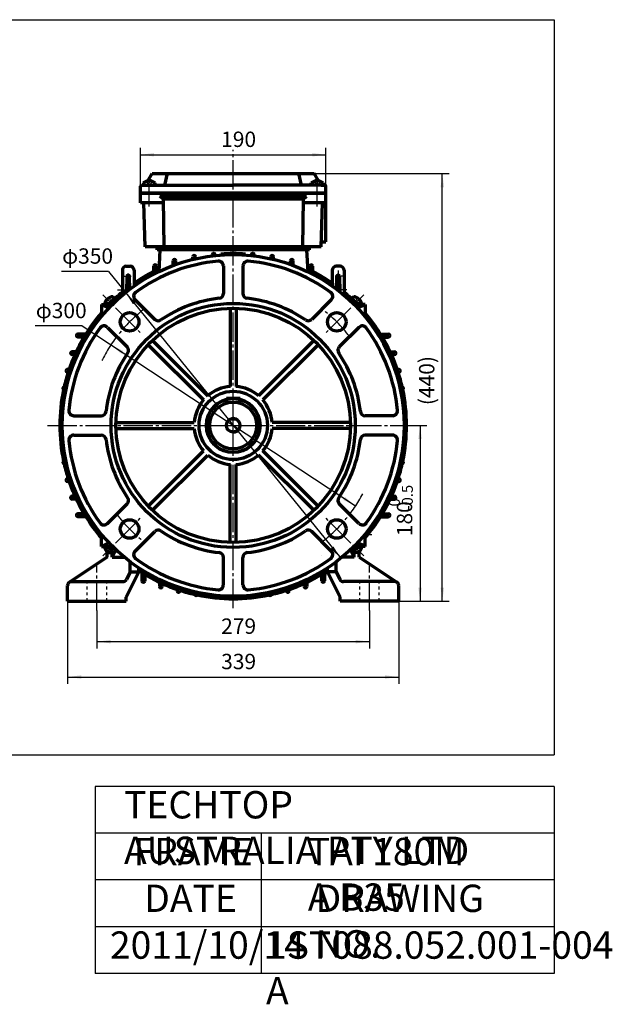
# Model space of a CAD drawing. Units: millimetres. Extents: x -684 to 845, y -542 to 530.
# Drawn here: x 239 to 845, y -542 to 466 of the extents above; entities that cross this region are included whole.
import ezdxf

# ---------------------------------------------------------------- set-up
doc = ezdxf.new("R2010")
doc.units = ezdxf.units.MM
doc.linetypes.add('EB_DASH', pattern=[6, 3, -3])
doc.linetypes.add('EB_DASHDOT', pattern=[39, 30, -3, 3, -3])
for name, color, linetype, lineweight in [('CAXA0', 7, 'Continuous', 70), ('CAXA1', 1, 'EB_DASHDOT', 25), ('CAXA2', 6, 'EB_DASH', 25), ('CAXA3', 7, 'Continuous', 25), ('CAXA4', 3, 'Continuous', 25)]:
    doc.layers.add(name, color=color, linetype=linetype, lineweight=lineweight)
doc.styles.add('标准', font='txt', dxfattribs={"width": 0.667})
doc.dimstyles.new('标准', dxfattribs={"dimscale": 3.5, "dimtxt": 4.5, "dimasz": 4, "dimexe": 2, "dimexo": 0, "dimtad": 1, "dimdec": 1, "dimzin": 9, "dimdsep": 46, "dimtxsty": '标准', "dimcen": 0, "dimdle": 6, "dimazin": 2, "dimtfac": 1, "dimtdec": 3, "dimtmove": 0, "dimatfit": 3, "dimldrblk": 'NONE', "dimfxl": 0, "dimtolj": 1, "dimtzin": 0, "dimarcsym": 0})

# ---------------------------------------------------------------- blocks, each defined once
blk = doc.blocks.new('*CAXBLOCK02')
at = {"layer": 'CAXA4', "linetype": 'Continuous', "lineweight": 25}
for points in [[(347.1, 186.7), (354.6, 174.8), (357.3, 177)], [(567.3, -85.3), (557.2, -75.5), (559.9, -73.3)]]:
    blk.add_hatch(color=0, dxfattribs=at).paths.add_polyline_path(points, flags=0)
at = {"layer": 'CAXA4', "color": 0, "linetype": 'Continuous', "lineweight": 25}
for q in [(281.3, 208.3), (567.3, -85.3)]:
    blk.add_line((329.7, 208.3), q, dxfattribs=at)
at = {"layer": 'CAXA4', "color": 0, "linetype": 'Continuous', "lineweight": 25, "insert": (282.1, 232.1), "char_height": 15.75, "attachment_point": 1, "style": '标准'}
blk.add_mtext('\\fFangSong_GB2312|b0|i0|p34;φ350', dxfattribs=at)
blk = doc.blocks.new('_None')
blk = doc.blocks.new('*CAXBLOCK13')
at = {"layer": 'CAXA4', "linetype": 'Continuous', "lineweight": 25}
for points in [[(332, 133.2), (342.7, 124.1), (344.6, 127)], [(582.5, -31.8), (569.8, -25.6), (571.8, -22.6)]]:
    blk.add_hatch(color=0, dxfattribs=at).paths.add_polyline_path(points, flags=0)
at = {"layer": 'CAXA4', "color": 0, "linetype": 'Continuous', "lineweight": 25}
for q in [(254.3, 152.6), (582.5, -31.8)]:
    blk.add_line((302.6, 152.6), q, dxfattribs=at)
at = {"layer": 'CAXA4', "color": 0, "linetype": 'Continuous', "lineweight": 25, "insert": (255.1, 176.3), "char_height": 15.75, "attachment_point": 1, "style": '标准'}
blk.add_mtext('\\fFangSong_GB2312|b0|i0|p34;φ300', dxfattribs=at)
blk = doc.blocks.new('CAXBLOCK8')
at = {"layer": 'CAXA4', "color": 0, "attachment_point": 1, "rotation": 90, "style": '标准'}
for s, insert, char_height in [('\\fFangSong_GB2312|b0|i0|p34;-0.5', (630, -36.5), 11.137), ('\\fFangSong_GB2312|b0|i0|p34;0', (616.7, -32.3), 11.137), ('\\fFangSong_GB2312|b0|i0|p34;180', (624.8, -62.7), 15.75)]:
    blk.add_mtext(s, dxfattribs=dict(at, insert=insert, char_height=char_height))
blk = doc.blocks.new('*CAXBLOCK79')
at = {"layer": 'CAXA4', "linetype": 'Continuous', "lineweight": 25}
for points in [[(648.6, 50.7), (646.8, 36.7), (650.3, 36.7)], [(648.6, -129.3), (646.8, -115.3), (650.3, -115.3)]]:
    blk.add_hatch(color=0, dxfattribs=at).paths.add_polyline_path(points, flags=0)
at = {"layer": 'CAXA4', "color": 0, "linetype": 'Continuous', "lineweight": 25}
for p, q in [((637.4, 50.7), (655.6, 50.7)), ((648.6, 50.7), (648.6, -129.3)), ((626.7, -129.3), (655.6, -129.3))]:
    blk.add_line(p, q, dxfattribs=at)
blk.add_blockref('CAXBLOCK8', (0, 0), dxfattribs=at)
blk = doc.blocks.new('*CAXBLOCK1012')
at = {"layer": 'CAXA4', "linetype": 'Continuous', "lineweight": 25}
for points in [[(287.7, -207), (301.7, -208.7), (301.7, -205.2)], [(626.7, -207), (612.7, -208.7), (612.7, -205.2)]]:
    blk.add_hatch(color=0, dxfattribs=at).paths.add_polyline_path(points, flags=0)
at = {"layer": 'CAXA4', "color": 0, "linetype": 'Continuous', "lineweight": 25}
for p, q in [((287.7, -113.3), (287.7, -214)), ((626.7, -113.3), (626.7, -214)), ((287.7, -207), (626.7, -207))]:
    blk.add_line(p, q, dxfattribs=at)
at = {"layer": 'CAXA4', "color": 0, "linetype": 'Continuous', "lineweight": 25, "insert": (444.9, -183.2), "char_height": 15.75, "attachment_point": 1, "style": '标准'}
blk.add_mtext('\\fFangSong_GB2312|b0|i0|p34;339', dxfattribs=at)
blk = doc.blocks.new('*CAXBLOCK1113')
at = {"layer": 'CAXA4', "linetype": 'Continuous', "lineweight": 25}
for points in [[(317.7, -170.7), (331.7, -172.5), (331.7, -169)], [(596.7, -170.7), (582.7, -172.5), (582.7, -169)]]:
    blk.add_hatch(color=0, dxfattribs=at).paths.add_polyline_path(points, flags=0)
at = {"layer": 'CAXA4', "color": 0, "linetype": 'Continuous', "lineweight": 25}
for p, q in [((317.7, -139), (317.7, -177.7)), ((596.7, -139), (596.7, -177.7)), ((317.7, -170.7), (596.7, -170.7))]:
    blk.add_line(p, q, dxfattribs=at)
at = {"layer": 'CAXA4', "color": 0, "linetype": 'Continuous', "lineweight": 25, "insert": (444.9, -147), "char_height": 15.75, "attachment_point": 1, "style": '标准'}
blk.add_mtext('\\fFangSong_GB2312|b0|i0|p34;279', dxfattribs=at)
blk = doc.blocks.new('*CAXBLOCK1719')
at = {"layer": 'CAXA4', "linetype": 'Continuous', "lineweight": 25}
for points in [[(671.3, 308.7), (673.1, 294.7), (669.6, 294.7)], [(671.3, -129.3), (673.1, -115.3), (669.6, -115.3)]]:
    blk.add_hatch(color=0, dxfattribs=at).paths.add_polyline_path(points, flags=0)
at = {"layer": 'CAXA4', "color": 0, "linetype": 'Continuous', "lineweight": 25}
for p, q in [((540.3, 308.7), (678.3, 308.7)), ((671.3, -129.3), (671.3, 308.7)), ((626.7, -129.3), (678.3, -129.3))]:
    blk.add_line(p, q, dxfattribs=at)
at = {"layer": 'CAXA4', "color": 0, "linetype": 'Continuous', "lineweight": 25, "insert": (647.5, 71.5), "char_height": 15.75, "attachment_point": 1, "rotation": 90, "style": '标准'}
blk.add_mtext('\\fFangSong_GB2312|b0|i0|p34;(440)', dxfattribs=at)
blk = doc.blocks.new('*CAXBLOCK1820')
at = {"layer": 'CAXA4', "linetype": 'Continuous', "lineweight": 25}
for points in [[(362.2, 328), (376.2, 326.2), (376.2, 329.7)], [(552.2, 328), (538.2, 326.2), (538.2, 329.7)]]:
    blk.add_hatch(color=0, dxfattribs=at).paths.add_polyline_path(points, flags=0)
at = {"layer": 'CAXA4', "color": 0, "linetype": 'Continuous', "lineweight": 25}
for p, q in [((362.2, 295.7), (362.2, 335)), ((552.2, 295.7), (552.2, 335)), ((362.2, 328), (552.2, 328))]:
    blk.add_line(p, q, dxfattribs=at)
at = {"layer": 'CAXA4', "color": 0, "linetype": 'Continuous', "lineweight": 25, "insert": (444.9, 351.7), "char_height": 15.75, "attachment_point": 1, "style": '标准'}
blk.add_mtext('\\fFangSong_GB2312|b0|i0|p34;190', dxfattribs=at)

msp = doc.modelspace()

# ---------------------------------------------------------------- linework, layer by layer
at = {"layer": 'CAXA0'}
for p, q in [((369.83, 301.24), (374.15, 308.72)), ((374.15, 308.72), (540.29, 308.72)), ((387.22, 296.72), (390.08, 308.72)), ((527.22, 296.72), (524.36, 308.72)), ((544.61, 301.24), (540.29, 308.72)), ((362.22, 288.72), (362.22, 295.72)), ((363.22, 296.72), (367.22, 296.72)), ((365.22, 299.24), (365.22, 296.72)), ((365.22, 296.72), (377.22, 296.72)), ((367.22, 296.72), (457.22, 296.72)), ((370.62, 301.32), (370.62, 300.68)), ((371.82, 300.68), (370.62, 300.68)), ((371.82, 301.32), (371.82, 300.68)), ((377.22, 296.72), (377.22, 299.22)), ((547.22, 296.72), (457.22, 296.72)), ((537.22, 296.72), (537.22, 299.22)), ((542.62, 301.32), (542.62, 300.68)), ((542.62, 300.68), (543.82, 300.68)), ((543.82, 301.32), (543.82, 300.68)), ((547.22, 296.72), (551.22, 296.72)), ((549.22, 299.24), (549.22, 296.72)), ((552.22, 288.72), (552.22, 295.72)), ((552.22, 288.72), (362.22, 288.72)), ((362.22, 278.72), (362.22, 288.72)), ((362.22, 288.72), (552.22, 288.72)), ((385.57, 282.42), (382.22, 285.72)), ((532.22, 285.72), (382.22, 285.72)), ((528.87, 282.42), (385.57, 282.42)), ((385.57, 282.42), (386.32, 233.72)), ((528.87, 282.42), (528.12, 233.72)), ((528.87, 282.42), (532.22, 285.72)), ((552.22, 278.72), (552.22, 288.72)), ((552.22, 238.72), (552.22, 288.72)), ((385.63, 278.72), (362.22, 278.72)), ((367.22, 233.72), (365.65, 278.72)), ((552.22, 278.72), (528.81, 278.72)), ((547.22, 233.72), (548.79, 278.72)), ((547.22, 233.72), (367.22, 233.72)), ((379.22, 230.72), (379.22, 233.72)), ((535.22, 230.72), (535.22, 233.72)), ((547.39, 238.72), (552.22, 238.72)), ((535.22, 230.72), (379.22, 230.72)), ((382.11, 230.72), (380.93, 208.22)), ((415.72, 220.73), (415.82, 223.35)), ((418.69, 221.43), (418.62, 223.35)), ((435.69, 224.39), (435.72, 225.51)), ((438.74, 224.74), (438.72, 225.51)), ((444.72, 226.28), (444.38, 225.25)), ((469.72, 226.28), (470.06, 225.25)), ((475.69, 224.74), (475.72, 225.51)), ((478.75, 224.39), (478.72, 225.51)), ((495.74, 221.43), (495.82, 223.35)), ((498.71, 220.73), (498.62, 223.35)), ((532.32, 230.72), (533.5, 208.22)), ((347.72, 213.72), (351.72, 213.72)), ((375.59, 205.52), (375.82, 213.98)), ((378.82, 207.18), (378.62, 213.98)), ((395.66, 214.54), (395.82, 219.49)), ((398.75, 215.67), (398.62, 219.49)), ((447.22, 214.04), (447.22, 185.89)), ((467.22, 214.04), (467.22, 185.89)), ((515.69, 215.67), (515.82, 219.49)), ((518.78, 214.54), (518.62, 219.49)), ((535.62, 207.18), (535.82, 213.98)), ((538.84, 205.52), (538.62, 213.98)), ((566.72, 213.72), (562.72, 213.72)), ((343.72, 209.72), (343.72, 183.92)), ((348.32, 203.48), (348.01, 187.47)), ((351.4, 190.11), (351.12, 203.49)), ((355.72, 209.72), (355.72, 193.28)), ((558.72, 209.72), (558.72, 193.28)), ((563.03, 190.11), (563.32, 203.49)), ((566.12, 203.48), (566.42, 187.47)), ((570.72, 209.72), (570.72, 183.92)), ((329.49, 174.72), (337.01, 182.24)), ((330.19, 174.72), (337.36, 181.89)), ((335.6, 180.83), (333.83, 182.59)), ((337.36, 181.89), (337.01, 182.24)), ((348.32, 187.71), (348.32, 187.72)), ((566.12, 187.71), (566.12, 187.72)), ((577.07, 181.89), (577.43, 182.24)), ((577.07, 181.89), (584.24, 174.72)), ((577.43, 182.24), (584.95, 174.72)), ((580.62, 182.61), (578.84, 180.83)), ((322.22, 174.72), (322.22, 162.08)), ((322.22, 174.72), (329.94, 170.83)), ((322.22, 174.72), (333.73, 174.72)), ((327.68, 179.42), (328.13, 178.96)), ((328.98, 179.81), (328.13, 178.96)), ((328.52, 180.26), (328.98, 179.81)), ((356.75, 179.47), (376.83, 159.39)), ((557.69, 179.47), (537.6, 159.39)), ((592.22, 174.72), (580.7, 174.72)), ((592.22, 174.72), (584.5, 170.83)), ((585.91, 180.26), (585.46, 179.81)), ((586.31, 178.96), (585.46, 179.81)), ((586.76, 179.42), (586.31, 178.96)), ((592.22, 174.72), (592.22, 162.08)), ((454.22, 170.69), (454.22, 90.61)), ((460.22, 170.69), (460.22, 90.61)), ((309.41, 144.41), (298.14, 144.22)), ((307.33, 141.05), (298.14, 141.22)), ((328.47, 151.19), (348.55, 131.11)), ((585.97, 151.19), (565.89, 131.11)), ((605.03, 144.41), (616.29, 144.22)), ((607.1, 141.05), (616.3, 141.22)), ((370.27, 133.43), (426.89, 76.81)), ((374.51, 137.67), (431.13, 81.05)), ((539.92, 137.67), (483.3, 81.05)), ((544.17, 133.43), (487.54, 76.81)), ((299.41, 126.37), (292.21, 126.22)), ((297.89, 123.1), (292.21, 123.22)), ((615.02, 126.37), (622.23, 126.22)), ((616.55, 123.1), (622.23, 123.22)), ((290.89, 105.14), (287.65, 105.22)), ((291.97, 108.33), (287.66, 108.22)), ((622.47, 108.33), (626.78, 108.22)), ((623.54, 105.14), (626.78, 105.22)), ((286.75, 90.29), (284.41, 90.22)), ((286.06, 87.18), (284.41, 87.22)), ((627.69, 90.29), (630.03, 90.22)), ((628.38, 87.18), (630.03, 87.22)), ((283.55, 72.26), (282.43, 72.22)), ((464.22, 78.22), (450.22, 78.22)), ((450.22, 73.68), (450.22, 78.22)), ((464.22, 73.68), (464.22, 78.22)), ((630.89, 72.26), (632.01, 72.22)), ((281.66, 63.22), (282.69, 63.56)), ((281.66, 63.22), (282.69, 63.56)), ((283.2, 69.2), (282.43, 69.22)), ((293.91, 60.72), (322.05, 60.72)), ((620.53, 60.72), (592.39, 60.72)), ((631.24, 69.2), (632.01, 69.22)), ((632.77, 63.22), (631.75, 63.56)), ((632.77, 63.22), (631.75, 63.56)), ((337.26, 53.72), (417.33, 53.72)), ((577.18, 53.72), (497.11, 53.72)), ((293.91, 40.72), (322.05, 40.72)), ((337.26, 47.72), (417.33, 47.72)), ((577.18, 47.72), (497.11, 47.72)), ((620.53, 40.72), (592.39, 40.72)), ((281.66, 38.22), (282.69, 37.88)), ((281.66, 38.22), (282.69, 37.88)), ((283.2, 32.25), (282.43, 32.22)), ((631.24, 32.25), (632.01, 32.22)), ((632.77, 38.22), (631.75, 37.88)), ((632.77, 38.22), (631.75, 37.88)), ((283.55, 29.19), (282.43, 29.22)), ((370.27, -31.98), (426.89, 24.64)), ((374.51, -36.22), (431.13, 20.4)), ((539.92, -36.22), (483.3, 20.4)), ((544.17, -31.98), (487.54, 24.64)), ((630.89, 29.19), (632.01, 29.22)), ((286.06, 14.27), (284.41, 14.22)), ((286.75, 11.16), (284.41, 11.22)), ((454.22, -69.24), (454.22, 10.84)), ((460.22, -69.24), (460.22, 10.84)), ((627.69, 11.16), (630.03, 11.22)), ((628.38, 14.27), (630.03, 14.22)), ((290.89, -3.69), (287.65, -3.78)), ((291.97, -6.88), (287.66, -6.78)), ((622.47, -6.88), (626.78, -6.78)), ((623.54, -3.69), (626.78, -3.78)), ((297.89, -21.65), (292.21, -21.78)), ((299.41, -24.92), (292.21, -24.78)), ((328.47, -49.75), (348.55, -29.66)), ((585.97, -49.75), (565.89, -29.66)), ((615.02, -24.92), (622.23, -24.78)), ((616.55, -21.65), (622.23, -21.78)), ((307.33, -39.61), (298.14, -39.78)), ((607.1, -39.61), (616.3, -39.78)), ((309.41, -42.96), (298.14, -42.78)), ((605.03, -42.96), (616.29, -42.78)), ((356.75, -78.03), (376.83, -57.95)), ((557.69, -78.03), (537.6, -57.95)), ((322.22, -73.28), (322.22, -60.63)), ((322.22, -73.28), (329.94, -69.38)), ((592.22, -73.28), (584.5, -69.38)), ((592.22, -73.28), (592.22, -60.63)), ((322.22, -73.28), (333.22, -73.28)), ((327.68, -77.97), (328.13, -77.52)), ((328.13, -77.52), (328.98, -78.37)), ((328.52, -78.82), (328.98, -78.37)), ((333.22, -77.01), (329.49, -73.28)), ((333.22, -76.3), (330.19, -73.28)), ((333.47, -73.02), (333.22, -73.28)), ((333.22, -84.28), (333.22, -73.28)), ((333.22, -84.28), (337.12, -76.56)), ((581.22, -84.28), (577.32, -76.56)), ((580.96, -73.02), (581.22, -73.28)), ((581.22, -84.28), (581.22, -73.28)), ((592.22, -73.28), (581.22, -73.28)), ((584.95, -73.28), (581.22, -77.01)), ((584.24, -73.28), (581.22, -76.3)), ((585.46, -78.37), (586.31, -77.52)), ((585.91, -78.82), (585.46, -78.37)), ((586.76, -77.97), (586.31, -77.52)), ((333.22, -84.28), (345.86, -84.28)), ((351.72, -99.28), (351.72, -88.9)), ((447.22, -112.59), (447.22, -84.45)), ((467.22, -112.59), (467.22, -84.45)), ((547.26, -82.28), (547.22, -82.28)), ((547.26, -82.28), (547.22, -82.28)), ((562.72, -99.28), (562.72, -88.9)), ((581.22, -84.28), (568.57, -84.28)), ((360.72, -99.28), (347.72, -125.28)), ((351.77, -99.28), (347.88, -107.07)), ((363.53, -97.09), (363.72, -108.35)), ((366.89, -99.16), (366.72, -108.36)), ((547.55, -99.16), (547.72, -108.36)), ((550.9, -97.09), (550.72, -108.35)), ((553.72, -99.28), (566.72, -125.28)), ((562.66, -99.28), (566.56, -107.07)), ((291.72, -109.28), (344.3, -109.28)), ((381.57, -107.08), (381.72, -114.29)), ((384.84, -108.61), (384.72, -114.29)), ((529.59, -108.61), (529.72, -114.29)), ((532.86, -107.08), (532.72, -114.29)), ((622.72, -109.28), (570.13, -109.28)), ((399.62, -114.53), (399.72, -118.84)), ((402.8, -115.6), (402.72, -118.84)), ((417.65, -119.75), (417.72, -122.08)), ((420.76, -120.44), (420.72, -122.09)), ((493.67, -120.44), (493.72, -122.09)), ((496.78, -119.75), (496.72, -122.08)), ((511.64, -115.6), (511.72, -118.84)), ((514.82, -114.53), (514.72, -118.84)), ((435.69, -122.95), (435.72, -124.07)), ((438.74, -123.3), (438.72, -124.07)), ((444.72, -124.83), (444.38, -123.81)), ((444.72, -124.83), (444.38, -123.81)), ((469.72, -124.83), (470.06, -123.81)), ((469.72, -124.83), (470.06, -123.81)), ((475.69, -123.3), (475.72, -124.07)), ((478.75, -122.95), (478.72, -124.07))]:
    msp.add_line(p, q, dxfattribs=at)
at = {"layer": 'CAXA0', "linetype": 'Continuous', "lineweight": 70}
for p, q in [((328.22, -84.28), (328.22, -79.28)), ((328.22, -79.28), (333.22, -79.28)), ((586.22, -79.28), (581.22, -79.28)), ((586.22, -84.28), (586.22, -79.28)), ((328.22, -84.28), (289.51, -109.94)), ((586.22, -84.28), (624.93, -109.94)), ((351.72, -99.28), (360.72, -99.28)), ((360.72, -99.28), (360.72, -95.27)), ((553.72, -99.28), (553.72, -95.27)), ((562.72, -99.28), (553.72, -99.28)), ((287.72, -129.28), (287.72, -113.28)), ((626.72, -129.28), (626.72, -113.28)), ((287.72, -129.28), (347.72, -129.28)), ((347.72, -129.28), (347.72, -125.28)), ((566.72, -129.28), (566.72, -125.28)), ((626.72, -129.28), (566.72, -129.28))]:
    msp.add_line(p, q, dxfattribs=at)
at = {"layer": 'CAXA0'}
for centre, radius in [((457.22, 50.72), 175), ((457.22, 50.72), 125), ((457.22, 50.72), 120), ((351.15, 156.79), 9.5), ((563.28, 156.79), 9.5), ((457.22, 50.72), 35), ((457.22, 50.72), 27.5), ((457.22, 50.72), 24), ((457.22, 50.72), 6.92), ((351.15, -55.34), 9.5), ((563.28, -55.34), 9.5)]:
    msp.add_circle(centre, radius, dxfattribs=at)
for centre, radius, start, end in [((363.22, 295.72), 1, 90, 180), ((371.22, 291.74), 9.6, 93.58332, 128.7523), ((371.22, 291.74), 9.59, 51.2477, 86.41668), ((543.22, 291.74), 9.59, 93.58332, 128.7523), ((543.22, 291.74), 9.6, 51.2477, 86.41668), ((551.22, 295.72), 1, 0, 90), ((417.22, 223.3), 1.4, 2.26875, 177.86257), ((437.22, 225.47), 1.5, 1.75834, 184.48201), ((437.22, 223.57), 1.5, 48.22681, 144.97381), ((457.22, 50.72), 176, 85.92727, 94.07273), ((477.22, 225.47), 1.5, 355.51799, 178.24166), ((477.22, 223.57), 1.5, 35.02619, 131.77319), ((497.22, 223.3), 1.4, 2.13743, 177.73125), ((347.72, 209.72), 4, 90, 180), ((351.72, 209.72), 4, 0, 90), ((457.22, 50.72), 169, 95.2478, 126.2317), ((377.22, 213.94), 1.4, 1.66693, 178.48615), ((397.22, 219.44), 1.4, 1.99209, 178.16326), ((397.22, 214.16), 1.4, 59.98815, 160.33021), ((417.22, 220.17), 1.4, 53.1115, 153.45356), ((442.22, 214.04), 5, 0, 95.24778), ((472.22, 214.04), 5, 84.75222, 179.99999), ((457.22, 50.72), 169, 53.7683, 84.7522), ((497.22, 220.17), 1.4, 26.54644, 126.8885), ((517.22, 219.44), 1.4, 1.83674, 178.00791), ((517.22, 214.16), 1.4, 19.66979, 120.01185), ((537.22, 213.94), 1.4, 1.51385, 178.33307), ((562.72, 209.72), 4, 90, 180), ((566.72, 209.72), 4, 0, 90), ((349.72, 203.46), 1.4, 1.21387, 178.91228), ((457.22, 50.72), 177.5, 117.3498, 124.878), ((457.22, 50.72), 176, 117.61931, 125.21909), ((377.22, 205.35), 1.4, 67.18421, 167.52627), ((457.22, 50.72), 177.5, 115.39966, 116.24154), ((457.22, 50.72), 176, 115.66401, 116.46504), ((457.22, 50.72), 177.5, 63.75846, 64.60034), ((457.22, 50.72), 176, 63.53496, 64.33599), ((537.22, 205.35), 1.4, 12.47373, 112.81579), ((457.22, 50.72), 177.5, 55.122, 62.6502), ((457.22, 50.72), 176, 54.78091, 62.38069), ((564.72, 203.46), 1.4, 1.08772, 178.78613), ((334.88, 173.07), 9.59, 96.2477, 131.41668), ((457.22, 50.72), 177.5, 129.74982, 135.68589), ((457.22, 50.72), 176, 130.15716, 135.20717), ((349.72, 187.67), 1.4, 77.95995, 178.09906), ((360.29, 183.01), 5, 126.23172, 224.99999), ((442.22, 185.89), 5, 276.33227, 360), ((472.22, 185.89), 5, 180, 263.66773), ((554.15, 183.01), 5, 315.00001, 53.76828), ((564.72, 187.67), 1.4, 1.90094, 102.04005), ((457.22, 50.72), 177.5, 44.31411, 50.25018), ((457.22, 50.72), 176, 44.79283, 49.84284), ((579.56, 173.07), 9.6, 48.58332, 83.7523), ((334.88, 173.07), 9.6, 138.58332, 170.05919), ((457.22, 50.72), 131, 96.33227, 124.40745), ((457.22, 50.72), 131, 55.59255, 83.66773), ((579.56, 173.07), 9.59, 9.95616, 41.41668), ((457.22, 50.72), 177.5, 139.51389, 148.16116), ((457.22, 50.72), 176, 140.08931, 147.84605), ((457.22, 50.72), 177.5, 31.83884, 40.48611), ((457.22, 50.72), 176, 32.15395, 39.91069), ((324.93, 147.66), 5, 45.00001, 143.76828), ((380.37, 162.93), 5, 225.00001, 304.40743), ((534.07, 162.93), 5, 235.59257, 314.99999), ((589.51, 147.66), 5, 36.23172, 134.99999), ((457.22, 50.72), 169, 143.7683, 174.7522), ((298.17, 142.72), 1.5, 90.94836, 268.95389), ((309.53, 142.72), 1.5, 99.70644, 196.45343), ((457.22, 50.72), 169, 5.2478, 36.2317), ((604.91, 142.72), 1.5, 343.54657, 80.29356), ((616.27, 142.72), 1.5, 271.04611, 89.05164), ((457.22, 50.72), 177.5, 149.38871, 154.79541), ((457.22, 50.72), 176, 149.11132, 154.55316), ((457.22, 50.72), 176, 25.44684, 30.88868), ((457.22, 50.72), 177.5, 25.20459, 30.61129), ((457.22, 50.72), 177.5, 155.91544, 161.08515), ((292.24, 124.72), 1.5, 91.15665, 268.73655), ((457.22, 50.72), 176, 155.7098, 160.90459), ((299.74, 124.72), 1.5, 106.45765, 203.20464), ((457.22, 50.72), 131, 145.59255, 173.66773), ((345.01, 127.57), 5, 325.59257, 44.99999), ((569.42, 127.57), 5, 135.00001, 214.40743), ((457.22, 50.72), 131, 6.33227, 34.40745), ((614.7, 124.72), 1.5, 336.79536, 73.54235), ((457.22, 50.72), 176, 19.09541, 24.2902), ((457.22, 50.72), 177.5, 18.91485, 24.08456), ((622.2, 124.72), 1.5, 271.26345, 88.84335), ((457.22, 50.72), 177.5, 162.12429, 167.15132), ((457.22, 50.72), 176, 161.98047, 167.01886), ((287.69, 106.72), 1.5, 91.36627, 268.52859), ((292.48, 106.72), 1.5, 112.85232, 209.59932), ((621.96, 106.72), 1.5, 330.40068, 67.14768), ((457.22, 50.72), 176, 12.98114, 18.01953), ((457.22, 50.72), 177.5, 12.84868, 17.87571), ((626.74, 106.72), 1.5, 271.47141, 88.63373), ((457.22, 50.72), 177.5, 168.0393, 191.9607), ((457.22, 50.72), 176, 168.03661, 172.98372), ((284.45, 88.72), 1.5, 91.55793, 268.35438), ((287.42, 88.72), 1.5, 119.01197, 215.75896), ((457.22, 50.72), 40, 94.30122, 130.69878), ((457.22, 50.72), 40, 49.30122, 85.69878), ((627.02, 88.72), 1.5, 324.24104, 60.98803), ((457.22, 50.72), 176, 7.01757, 11.96339), ((629.98, 88.72), 1.5, 271.64562, 88.44207), ((457.22, 50.72), 177.5, 348.0393, 11.9607), ((282.47, 70.72), 1.5, 85.51799, 268.24166), ((284.37, 70.72), 1.5, 125.02619, 221.77319), ((457.22, 50.72), 40, 139.30122, 175.69878), ((457.22, 50.72), 27.5, 104.74665, 75.25335), ((457.22, 50.72), 40, 4.30122, 40.69878), ((630.06, 70.72), 1.5, 318.22681, 54.97381), ((631.96, 70.72), 1.5, 271.75834, 94.48201), ((457.22, 50.72), 176, 173.95786, 186.04214), ((457.22, 50.72), 176, 175.92727, 184.07273), ((457.22, 50.72), 176, 175.92727, 184.07273), ((293.91, 65.72), 5, 174.75222, 269.99999), ((322.05, 65.72), 5, 270, 353.66773), ((592.39, 65.72), 5, 186.33227, 270), ((620.53, 65.72), 5, 270.00001, 5.24778), ((457.22, 50.72), 176, 353.95786, 6.04214), ((457.22, 50.72), 176, 355.92727, 4.07273), ((457.22, 50.72), 176, 355.92727, 4.07273), ((281.72, 50.72), 1.5, 109.24053, 250.75947), ((632.72, 50.72), 1.5, 289.2448, 70.75519), ((293.91, 35.72), 5, 90.00001, 185.24778), ((322.05, 35.72), 5, 6.33227, 90), ((457.22, 50.72), 40, 184.30122, 220.69878), ((457.22, 50.72), 40, 319.30122, 355.69878), ((592.39, 35.72), 5, 90, 173.66773), ((620.53, 35.72), 5, 354.75222, 89.99999), ((282.47, 30.72), 1.5, 91.75834, 274.48201), ((284.37, 30.72), 1.5, 138.22681, 234.97381), ((457.22, 50.72), 169, 185.2478, 216.2317), ((457.22, 50.72), 131, 186.33227, 214.40745), ((457.22, 50.72), 131, 325.59255, 353.66773), ((457.22, 50.72), 169, 323.7683, 354.7522), ((630.06, 30.72), 1.5, 305.02619, 41.77319), ((631.96, 30.72), 1.5, 265.51799, 88.24166), ((457.22, 50.72), 176, 187.01628, 191.96339), ((457.22, 50.72), 40, 229.30122, 265.69878), ((457.22, 50.72), 40, 274.30122, 310.69878), ((457.22, 50.72), 176, 348.03661, 352.98243), ((284.45, 12.72), 1.5, 91.64562, 268.44207), ((457.22, 50.72), 177.5, 192.84868, 197.87571), ((457.22, 50.72), 176, 192.98114, 198.01953), ((287.42, 12.72), 1.5, 144.24104, 240.98803), ((457.22, 50.72), 176, 341.98047, 347.01886), ((457.22, 50.72), 177.5, 342.12429, 347.15132), ((627.02, 12.72), 1.5, 299.01197, 35.75896), ((629.98, 12.72), 1.5, 271.55793, 88.35438), ((287.69, -5.28), 1.5, 91.47141, 268.63373), ((457.22, 50.72), 177.5, 198.91485, 204.08456), ((457.22, 50.72), 176, 199.09541, 204.2902), ((292.48, -5.28), 1.5, 150.40068, 247.14768), ((457.22, 50.72), 176, 335.7098, 340.90459), ((457.22, 50.72), 177.5, 335.91544, 341.08515), ((621.96, -5.28), 1.5, 292.85232, 29.59932), ((626.74, -5.28), 1.5, 271.36627, 88.52859), ((292.24, -23.28), 1.5, 91.26345, 268.84335), ((457.22, 50.72), 177.5, 205.20459, 210.61129), ((299.74, -23.28), 1.5, 156.79536, 253.54235), ((457.22, 50.72), 176, 205.44684, 210.88868), ((345.01, -26.13), 5, 315.00001, 34.40743), ((569.42, -26.13), 5, 145.59257, 224.99999), ((457.22, 50.72), 176, 329.11132, 334.55316), ((457.22, 50.72), 177.5, 329.38871, 334.79541), ((614.7, -23.28), 1.5, 286.45765, 23.20464), ((622.2, -23.28), 1.5, 271.15665, 88.73655), ((298.17, -41.28), 1.5, 91.04611, 269.05164), ((616.27, -41.28), 1.5, 270.94836, 88.95389), ((457.22, 50.72), 177.5, 211.83884, 220.48611), ((309.53, -41.28), 1.5, 163.54657, 260.29356), ((457.22, 50.72), 176, 212.15395, 219.91069), ((324.93, -46.21), 5, 216.23172, 314.99999), ((589.51, -46.21), 5, 225.00001, 323.76828), ((457.22, 50.72), 177.5, 319.51389, 328.16116), ((457.22, 50.72), 176, 320.08931, 327.84605), ((380.37, -61.48), 5, 55.59257, 134.99999), ((457.22, 50.72), 131, 235.59255, 263.66773), ((457.22, 50.72), 131, 276.33227, 304.40745), ((534.07, -61.48), 5, 45.00001, 124.40743), ((334.88, -71.62), 9.59, 189.95616, 221.41668), ((334.88, -71.62), 9.6, 228.58332, 232.90445), ((457.22, 50.72), 177.5, 224.31411, 225.68589), ((457.22, 50.72), 176, 224.79283, 225.20717), ((360.29, -81.57), 5, 135.00001, 233.76828), ((442.22, -84.45), 5, 0, 83.66773), ((472.22, -84.45), 5, 96.33227, 180), ((554.15, -81.57), 5, 306.23172, 44.99999), ((457.22, 50.72), 176, 314.79283, 315.20717), ((457.22, 50.72), 177.5, 314.31411, 315.68589), ((579.56, -71.62), 9.59, 306.97964, 311.41668), ((579.56, -71.62), 9.6, 318.58332, 350.05919), ((457.22, 50.72), 169, 233.7683, 264.7522), ((457.22, 50.72), 169, 275.2478, 306.2317), ((457.22, 50.72), 176, 236.74985, 237.84605), ((457.22, 50.72), 177.5, 237.06673, 238.16116), ((365.22, -96.97), 1.5, 189.70644, 286.45343), ((457.22, 50.72), 176, 239.11132, 244.55316), ((457.22, 50.72), 176, 295.44684, 300.88868), ((457.22, 50.72), 177.5, 301.83884, 302.93327), ((457.22, 50.72), 176, 302.15395, 303.25015), ((291.72, -113.28), 4, 90, 123.54563), ((344.3, -105.28), 4, 270, 333.43495), ((365.22, -108.33), 1.5, 180.94836, 358.95389), ((457.22, 50.72), 177.5, 239.38871, 244.79541), ((383.22, -106.76), 1.5, 196.45765, 293.20464), ((457.22, 50.72), 176, 245.7098, 250.90459), ((457.22, 50.72), 176, 289.09541, 294.2902), ((531.22, -106.76), 1.5, 246.79536, 343.54235), ((457.22, 50.72), 177.5, 295.20459, 300.61129), ((549.22, -108.33), 1.5, 181.04611, 359.05164), ((570.13, -105.28), 4, 206.56505, 270), ((622.72, -113.28), 4, 56.45437, 90), ((383.22, -114.26), 1.5, 181.15665, 358.73655), ((457.22, 50.72), 177.5, 245.91544, 251.08515), ((401.22, -118.8), 1.5, 181.36627, 358.52859), ((401.22, -114.02), 1.5, 202.85232, 299.59932), ((457.22, 50.72), 177.5, 252.12429, 257.15132), ((457.22, 50.72), 176, 251.98047, 257.01886), ((419.22, -119.08), 1.5, 209.01197, 305.75896), ((442.22, -112.59), 5, 264.75222, 359.99999), ((472.22, -112.59), 5, 180, 275.24778), ((495.22, -119.08), 1.5, 234.24104, 330.98803), ((457.22, 50.72), 177.5, 282.84868, 287.87571), ((457.22, 50.72), 176, 282.98114, 288.01953), ((513.22, -118.8), 1.5, 181.47141, 358.63373), ((513.22, -114.02), 1.5, 240.40068, 337.14768), ((457.22, 50.72), 177.5, 288.91485, 294.08456), ((531.22, -114.26), 1.5, 181.26345, 358.84335), ((419.22, -122.04), 1.5, 181.55793, 358.35438), ((457.22, 50.72), 177.5, 258.0393, 281.9607), ((457.22, 50.72), 176, 258.03661, 262.98243), ((437.22, -124.02), 1.5, 175.51799, 358.24166), ((437.22, -122.12), 1.5, 215.02619, 311.77319), ((457.22, 50.72), 176, 263.95786, 276.04214), ((457.22, 50.72), 176, 265.92727, 274.07273), ((457.22, 50.72), 176, 265.92727, 274.07273), ((457.22, -124.78), 1.5, 199.24254, 340.75742), ((477.22, -124.02), 1.5, 181.75834, 4.48201), ((477.22, -122.12), 1.5, 228.22681, 324.97381), ((457.22, 50.72), 176, 277.01757, 281.96339), ((495.22, -122.04), 1.5, 181.64562, 358.44207)]:
    msp.add_arc(centre, radius, start, end, dxfattribs=at)
at = {"layer": 'CAXA0', "linetype": 'Continuous', "lineweight": 70}
for centre, start, end in [((291.72, -113.28), 123.54563, 180), ((622.72, -113.28), 0, 56.45437)]:
    msp.add_arc(centre, 4, start, end, dxfattribs=at)
at = {"layer": 'CAXA1', "linetype": 'EB_DASHDOT', "lineweight": 25}
for p, q in [((457.22, -136.51), (457.22, 333.07)), ((371.22, 274.95), (371.22, 304.98)), ((543.22, 286.57), (543.22, 304.34)), ((543.22, 274.95), (543.22, 292.95)), ((338.91, 189.72), (350.9, 189.72)), ((573.72, 189.72), (563.54, 189.72)), ((336.63, 171.31), (363.45, 144.49)), ((577.81, 171.31), (550.99, 144.49)), ((457.22, 39.72), (457.22, 61.72)), ((267.05, 50.72), (637.36, 50.72)), ((446.22, 50.72), (468.22, 50.72)), ((336.63, -69.87), (363.45, -43.04)), ((577.81, -69.87), (550.99, -43.04))]:
    msp.add_line(p, q, dxfattribs=at)
at = {"layer": 'CAXA1', "color": 1, "linetype": 'EB_DASHDOT', "lineweight": 25}
for p, q in [((564.72, 209.3), (564.72, 188.81)), ((317.72, -138.99), (317.72, -93.15)), ((596.72, -138.99), (596.72, -93.15))]:
    msp.add_line(p, q, dxfattribs=at)
at = {"layer": 'CAXA1'}
for p, q in [((334.88, 173.07), (323.59, 184.35)), ((580.96, 174.47), (590.84, 184.35)), ((599.19, -61.28), (591.68, -61.28)), ((334.88, -71.62), (323.59, -82.9)), ((579.56, -71.62), (590.84, -82.9))]:
    msp.add_line(p, q, dxfattribs=at)
for start, end in [(127.33774, 154.09588), (37.33774, 52.66226), (307.33774, 332.16739), (217.33774, 232.66226)]:
    msp.add_arc((457.22, 50.72), 150, start, end, dxfattribs=at)
at = {"layer": 'CAXA2'}
for p, q in [((368.22, 300.68), (371.22, 296.26)), ((372.16, 297.64), (370.28, 297.64)), ((374.22, 300.68), (371.22, 296.26)), ((540.22, 300.68), (543.22, 296.26)), ((542.28, 297.64), (544.16, 297.64)), ((546.22, 300.68), (543.22, 296.26)), ((326.43, 177.27), (331.68, 176.26)), ((331.37, 177.9), (330.04, 176.57)), ((330.68, 181.51), (331.68, 176.26)), ((583.76, 181.51), (582.76, 176.26)), ((588, 177.27), (582.76, 176.26)), ((584.4, 176.57), (583.07, 177.9)), ((326.43, -75.82), (331.68, -74.82)), ((330.04, -75.13), (331.37, -76.46)), ((330.83, -79.28), (331.68, -74.82)), ((588, -75.82), (582.76, -74.82)), ((583.61, -79.28), (582.76, -74.82)), ((583.07, -76.46), (584.4, -75.13))]:
    msp.add_line(p, q, dxfattribs=at)
at = {"layer": 'CAXA2', "linetype": 'EB_DASH', "lineweight": 25}
for p, q in [((343.72, 203.72), (355.72, 203.72)), ((570.72, 203.72), (558.72, 203.72))]:
    msp.add_line(p, q, dxfattribs=at)
at = {"layer": 'CAXA2', "color": 6, "linetype": 'EB_DASH', "lineweight": 25}
for p, q in [((307.72, -129.28), (307.72, -109.28)), ((327.72, -129.28), (327.72, -109.28)), ((586.72, -129.28), (586.72, -109.28)), ((606.72, -129.28), (606.72, -109.28))]:
    msp.add_line(p, q, dxfattribs=at)
at = {"layer": 'CAXA3', "linetype": 'Continuous', "lineweight": 25}
for p, q in [((-684.21, 466.32), (785.79, 466.32)), ((785.79, 466.32), (785.79, -286.64)), ((-684.21, -286.64), (785.79, -286.64)), ((315.89, -319.05), (315.89, -510.67)), ((785.89, -319.05), (315.89, -319.05)), ((785.79, -319.05), (785.79, -510.67)), ((785.79, -366.96), (315.89, -366.96)), ((485.89, -366.96), (485.89, -510.67)), ((785.79, -414.86), (315.89, -414.86)), ((785.79, -462.76), (315.89, -462.76)), ((785.89, -510.67), (315.89, -510.67))]:
    msp.add_line(p, q, dxfattribs=at)
at = {"layer": 'CAXA3'}
msp.add_arc((457.22, 50.72), 8, 270, 190, dxfattribs=at)

# ---------------------------------------------------------------- texts
at = {"layer": 'CAXA4', "linetype": 'Continuous', "lineweight": 25, "char_height": 28, "attachment_point": 1, "style": '标准'}
for s, insert in [('\\fFangSong_GB2312|b0|i0|p34;TECHTOP AUSTRALIA PTY LTD', (345.45, -323.83)), ('\\fFangSong_GB2312|b0|i0|p34;FRAME', (355.21, -371.73)), ('\\fFangSong_GB2312|b0|i0|p34;TAI 180M A B35', (533.62, -371.73)), ('\\fFangSong_GB2312|b0|i0|p34;DATE', (366.15, -419.63)), ('\\fFangSong_GB2312|b0|i0|p34;DRAWING NO.', (541.56, -419.63)), ('\\fFangSong_GB2312|b0|i0|p34;2011/10/14', (330.98, -467.54)), ('\\fFangSong_GB2312|b0|i0|p34;1ST088.052.001-004 A', (490.82, -467.54))]:
    msp.add_mtext(s, dxfattribs=dict(at, insert=insert))

# ---------------------------------------------------------------- dimensions: what is measured, and where the dimension line sits
at = {"layer": 'CAXA4'}
for base, p1, p2, angle, text, picture, middle in [((457.22, 327.98), (362.22, 295.72), (552.22, 295.72), 180, '\\fFangSong_GB2312;190', '*CAXBLOCK1820', (457.22, 340.96)), ((671.31, 89.72), (626.72, -129.28), (540.29, 308.72), 270, '\\fFangSong_GB2312;(440)', '*CAXBLOCK1719', (658.33, 89.72)), ((648.6, -39.28), (637.36, 50.72), (626.72, -129.28), 90, '\\fFangSong_GB2312;180\\S0^ -0.5;', '*CAXBLOCK79', (632.81, -39.28)), ((457.22, -206.96), (287.72, -113.28), (626.72, -113.28), 180, '\\fFangSong_GB2312;339', '*CAXBLOCK1012', (457.22, -193.99)), ((457.22, -170.75), (317.72, -138.99), (596.72, -138.99), 180, '\\fFangSong_GB2312;279', '*CAXBLOCK1113', (457.22, -157.77))]:
    dim = msp.add_linear_dim(base=base, p1=p1, p2=p2, angle=angle, text=text, dimstyle='标准', dxfattribs=at)
    dim.commit()
    dim.dimension.update_dxf_attribs({"geometry": picture, "text_midpoint": middle})
for p1, p2, text, picture, middle in [((567.33, -85.29), (347.11, 186.74), '\\fFangSong_GB2312;φ350', '*CAXBLOCK02', (300.24, 221.27)), ((582.48, -31.8), (331.96, 133.24), '\\fFangSong_GB2312;φ300', '*CAXBLOCK13', (273.18, 165.56))]:
    dim = msp.add_diameter_dim_2p(p1=p1, p2=p2, text=text, dimstyle='标准', dxfattribs=at)
    dim.commit()
    dim.dimension.update_dxf_attribs({"geometry": picture, "text_midpoint": middle})

doc.saveas('drawing.dxf')
